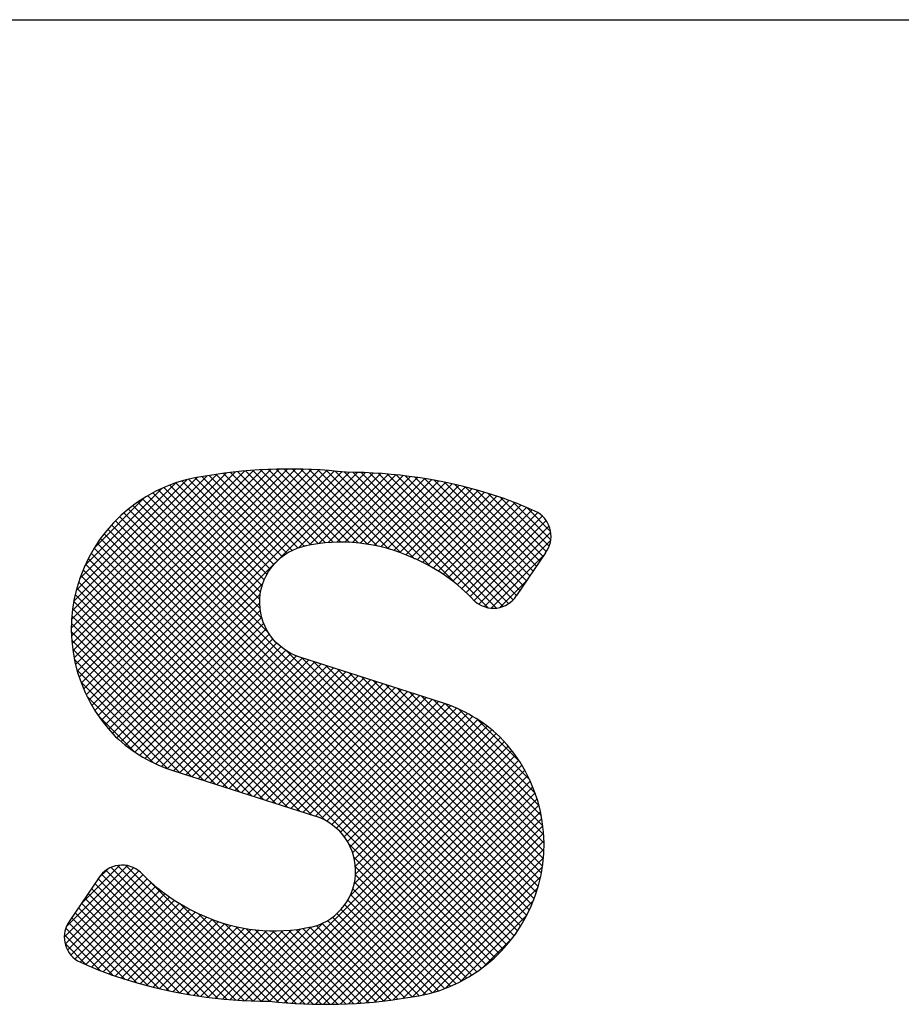
# Model space of a CAD drawing. Extents: x 0.5 to 8, y 0.5 to 10.7.
# Drawn here: x 6.6 to 6.9, y 2.9 to 3.2 of the extents above; entities that cross this region are included whole.
import ezdxf

# ---------------------------------------------------------------- set-up
doc = ezdxf.new("R2010")
doc.units = 0
doc.header["$MEASUREMENT"] = 0
doc.layers.get('0').update_dxf_attribs({"linetype": 'CONTINUOUS'})
doc.layers.add('001-LOGOS', color=202, linetype='CONTINUOUS')
doc.layers.add('001-TITLE', color=9, linetype='CONTINUOUS')

# ---------------------------------------------------------------- blocks, each defined once
blk = doc.blocks.new('*X15')
at = {"color": 0}
for p, q in [((6.659691052264361, 5.118866569646663), (6.710037137269403, 5.169212654651706)), ((6.659747312947565, 5.116271179900418), (6.71304177153817, 5.169565638491024)), ((6.659926686254109, 5.113798902777513), (6.715984563051522, 5.169856779574926)), ((6.660214230845024, 5.111434796938978), (6.718869483977202, 5.170090050071157)), ((6.660598440389596, 5.1091673560541), (6.721700048295521, 5.170268963960025)), ((6.661070254422954, 5.106987519658009), (6.724479382535628, 5.170396647770683)), ((6.661622412269995, 5.1048880270756), (6.727210283001414, 5.170475897807019)), ((6.662249015038992, 5.102862979415148), (6.729895262517124, 5.17050922689328)), ((6.66294521942014, 5.100907533366846), (6.732536588950312, 5.170498902897018)), ((6.663707018101634, 5.099017681618891), (6.735136317216071, 5.170446980733328)), ((6.664531078937798, 5.097190092025605), (6.737696316063886, 5.170355329151693)), ((6.665414625093362, 5.095421987751719), (6.740218290651819, 5.170225653310176)), ((6.666355344492209, 5.093711056721117), (6.742703801691584, 5.170059513920492)), ((6.667351320716802, 5.09205538251626), (6.745154281781205, 5.169858343580663)), ((6.66840097996447, 5.090453391334479), (6.747571049414895, 5.169623460784904)), ((6.669503050295721, 5.08890381123628), (6.750061337413534, 5.169462098354093)), ((6.670656530516999, 5.087405641028109), (6.75267418393368, 5.16942329444479)), ((6.733305845669822, 5.144874977942755), (6.709091030101058, 5.16908979351152)), ((6.7353526428988, 5.145479831143227), (6.71144713947195, 5.169385334570078)), ((6.737566283863311, 5.145917840608166), (6.713834732787101, 5.169649391684377)), ((6.739861101301478, 5.146274673599449), (6.716254944020508, 5.169880830880419)), ((6.742244661595294, 5.146542763735082), (6.718708999726897, 5.170078425603479)), ((6.74472661093992, 5.146712464819906), (6.721198229660533, 5.170240846099293)), ((6.747319168540154, 5.146771557649122), (6.723724079038865, 5.170366647150411)), ((6.750038174525781, 5.146704202092942), (6.726288122773967, 5.170454253844757)), ((6.726654206598987, 5.140751666680648), (6.75524550909476, 5.169342969176421)), ((6.752904770571748, 5.146489256476424), (6.72889208207265, 5.170501944975523)), ((6.755948255748833, 5.146097421728789), (6.731537843906521, 5.1705078335711)), ((6.73349632846844, 5.144942138120651), (6.757777172862593, 5.169222982514803)), ((6.75921131610504, 5.145486011802032), (6.73422748398402, 5.170469843923052)), ((6.7627606160584, 5.144588362278121), (6.736963294028071, 5.17038568430845)), ((6.737025246741728, 5.145819405964489), (6.760270871557816, 5.169065030780576)), ((6.766711582984152, 5.143289045781819), (6.739747814390975, 5.170252814374997)), ((6.740173172331302, 5.146315681124613), (6.762728157064601, 5.168870665857911)), ((6.77125496762704, 5.141397311568381), (6.742583873344111, 5.17006840585131)), ((6.776518499764217, 5.138785429860653), (6.745474634795948, 5.169829294828922)), ((6.784709165715014, 5.133246414339307), (6.748423656764604, 5.169531923289716)), ((6.795163231212888, 5.125443999270881), (6.751156140462881, 5.169451090020889)), ((6.797897135235996, 5.125361745677223), (6.753867668236687, 5.169391212676532)), ((6.800019688876178, 5.125890842466492), (6.756628052040416, 5.169282479302253)), ((6.801769752454401, 5.126792429317718), (6.759440141982047, 5.169122039790072)), ((6.803222264113554, 5.127991568088015), (6.76230712982652, 5.168906702375049)), ((6.659777865915022, 5.121605033726774), (6.706966141518461, 5.168793309330212)), ((6.660035427442547, 5.124514245683749), (6.703828459765346, 5.168307278006547)), ((6.660504044499993, 5.127634513170644), (6.700708192278451, 5.167838660949102)), ((6.661246610680629, 5.131028729780729), (6.697313975668365, 5.167096094768465)), ((6.662371836316457, 5.134805605846007), (6.693537099603088, 5.165970869132638)), ((6.723265542541991, 5.136353728064439), (6.69362013609798, 5.16599913450845)), ((6.724286086039992, 5.137984834995888), (6.695635044326282, 5.166635876709598)), ((6.725446094983861, 5.139476476481469), (6.697723652572077, 5.167198918893253)), ((6.726740326023904, 5.140833895870875), (6.699891693859417, 5.167682528035363)), ((6.728167810380391, 5.142058061943838), (6.70214621286991, 5.168079659454319)), ((6.72973169938793, 5.143145823365748), (6.704469135952385, 5.168408386801293)), ((6.731439776636365, 5.144089396546763), (6.706765354045137, 5.168763819137991)), ((6.743124797609799, 5.14661565597366), (6.765150453207586, 5.168641311571448)), ((6.745915300717939, 5.146754508652351), (6.76753906979168, 5.168378277726092)), ((6.748569479154924, 5.146757036659887), (6.769895214700239, 5.168082772205202)), ((6.751105585322112, 5.146641492397626), (6.772220004370296, 5.16775591144581)), ((6.753537505586357, 5.146421762232421), (6.774514472903363, 5.167398729549426)), ((6.755876082137183, 5.146108688353796), (6.77677958002295, 5.167012186239564)), ((6.758129957273717, 5.145710913060882), (6.779016218052344, 5.166597173839509)), ((6.760306135578471, 5.145235440936185), (6.781225218056023, 5.166154523413738)), ((6.762410371291205, 5.144688026219471), (6.783407355263924, 5.165685010192189)), ((6.804396732663368, 5.129468749967649), (6.765232609106935, 5.168632873524083)), ((6.805467285497027, 5.131049847563439), (6.768220649658846, 5.168296483401622)), ((6.806537838330686, 5.13263094515923), (6.77127589105727, 5.167892892432647)), ((6.807608391164345, 5.134212042755021), (6.774403661182078, 5.167416772737289)), ((6.808678943998003, 5.135793140350813), (6.777610128719855, 5.166861955628962)), ((6.809749496831662, 5.137374237946604), (6.780902502315076, 5.166221232463191)), ((6.664102370810714, 5.139187790769714), (6.689154914679381, 5.164240334638381)), ((6.720922971500215, 5.128089697388418), (6.68621450852739, 5.162798160361242)), ((6.721184564557835, 5.130479754760246), (6.68797437751963, 5.163689941798451)), ((6.721691598795166, 5.132624370952365), (6.689793377618525, 5.164522592129006)), ((6.722394864673161, 5.134572755503819), (6.691674214837736, 5.165293405339244)), ((6.764447442982159, 5.144073447480975), (6.785563353878131, 5.165189358376946)), ((6.766421353070202, 5.143395707139569), (6.787693891345564, 5.16466824541493)), ((6.768335475744742, 5.142658179384659), (6.789799602167176, 5.164122305807094)), ((6.770192668551548, 5.141863721762016), (6.79188108130336, 5.163552134513827)), ((6.77203260322716, 5.141052006008177), (6.793938887226365, 5.162958290007383)), ((6.810820049665321, 5.138955335542394), (6.784289295134819, 5.165486090072898)), ((6.811890602498979, 5.140536433138185), (6.787780683254694, 5.164646352382472)), ((6.812961155332638, 5.142117530733976), (6.79138900213727, 5.163689683929345)), ((6.814038849850811, 5.143691486645254), (6.795129452540878, 5.162600883955186)), ((6.667088139008646, 5.144825209397096), (6.683517496051999, 5.161254566440448)), ((6.723786237554485, 5.117271480045798), (6.681269051331617, 5.159788666268665)), ((6.721634124930048, 5.122075243099684), (6.682863542295752, 5.160845825733981)), ((6.720999948258856, 5.125361070200327), (6.684511518433897, 5.161849500025286)), ((6.773832394724641, 5.140200147076209), (6.795972978825501, 5.162340731177069)), ((6.775582480229731, 5.13929858215185), (6.797978801987263, 5.161694903909381)), ((6.777284432159189, 5.138348883651858), (6.799955876291371, 5.16102032778404)), ((6.778939589471728, 5.137352390534947), (6.801904923355437, 5.160317724418657)), ((6.780549084012979, 5.136310234646749), (6.803826611292962, 5.159587761926733)), ((6.814951892122071, 5.145430094803443), (6.79904673187773, 5.161335255047785)), ((6.815496726960591, 5.147536910394371), (6.803206079936213, 5.159827557418749)), ((6.807663255057204, 5.02543951125473), (6.676795483441999, 5.156307282869935)), ((6.808540789310058, 5.027213627431325), (6.678235864465732, 5.157518552275652)), ((6.809358575086846, 5.029047492083988), (6.679726813677063, 5.158679253493771)), ((6.782113861579502, 5.135223361783823), (6.805721559168, 5.158831059372321)), ((6.783634698685617, 5.134092548460488), (6.807590340939356, 5.158048190714228)), ((6.785112215768345, 5.132918415113766), (6.809433488961778, 5.157239688307199)), ((6.786546887378601, 5.131701436294572), (6.811251497101073, 5.156406046017045)), ((6.815445705303417, 5.150239582480995), (6.807672257051184, 5.158013030733227)), ((6.805737964896601, 5.022061500556436), (6.674064676674539, 5.153734788778498)), ((6.806728328760814, 5.02372278712167), (6.675405178841649, 5.155045937040835)), ((6.787939049762401, 5.130441948248923), (6.81275758431779, 5.155260482804313)), ((6.789288906121213, 5.129140154178286), (6.813981685660756, 5.153832933717829)), ((6.803597046966287, 5.01889911762785), (6.671533041877691, 5.150963122716447)), ((6.804693770484185, 5.020454044539403), (6.672773914854216, 5.152373900169371)), ((6.790596529746371, 5.127796127373994), (6.814911629193297, 5.15211122682092)), ((6.792081220674555, 5.126629167872729), (6.815479444629605, 5.150027391827779)), ((6.801249874653135, 5.015942989082104), (6.669202632987289, 5.147990230747949)), ((6.802448822220049, 5.017395691944639), (6.670342419989283, 5.149502094175405)), ((6.793883061634666, 5.12577935840339), (6.815472868544112, 5.147369165312836)), ((6.798701777116852, 5.013187785759487), (6.667079089405504, 5.144810473470835)), ((6.800000750763535, 5.014540462542253), (6.668114499071433, 5.146426714234356)), ((6.795954524671308, 5.010631737346132), (6.665172152255586, 5.141414109761853)), ((6.797353067366197, 5.011884845080693), (6.666097753411314, 5.143140159035575)), ((6.67186066681318, 5.08595812689484), (6.726126706369316, 5.140224166450977)), ((6.796078476871056, 5.12532312321033), (6.81314624919658, 5.142390895535855)), ((6.793006483675319, 5.008276477483222), (6.663496633504147, 5.137786327654394)), ((6.794505839638079, 5.009428771949911), (6.664304302596349, 5.139630308991641)), ((6.737878505935178, 5.058101154364463), (6.662074084052283, 5.133905576247358)), ((6.742283057905854, 5.056348252823236), (6.662752060698216, 5.135879250030875)), ((6.798966591653267, 5.125559587563092), (6.807586047444114, 5.134179043353939)), ((6.733979276440225, 5.059348733429966), (6.661466917084518, 5.131861092785674)), ((6.673114935800518, 5.084560745452729), (6.721936234929313, 5.133382044581524)), ((6.72618081745032, 5.061843891560972), (6.660486546514797, 5.127538162496495)), ((6.730080046945272, 5.060596312495469), (6.660935661462565, 5.129740697978176)), ((6.674433737162659, 5.08322789638542), (6.721090208260223, 5.129884367482984)), ((6.722281587955367, 5.063091470626475), (6.660127265355082, 5.125245793226762)), ((6.675842301069891, 5.081984809863203), (6.720905331073179, 5.127047839866491)), ((6.677301095426724, 5.080791953790586), (6.721095015895873, 5.124585874259734)), ((6.718382358460415, 5.064339049691978), (6.659867459394407, 5.122853948757986)), ((6.678810693995563, 5.079649901929975), (6.721547433813996, 5.122386641748408)), ((6.710583899470509, 5.066834207822984), (6.659699303772805, 5.117718803520689)), ((6.714483128965462, 5.065586628757481), (6.659719439668411, 5.120350318054532)), ((6.680371904256992, 5.078559461761956), (6.722205743512947, 5.120393301017911)), ((6.681985785700868, 5.077521692776381), (6.723037267858654, 5.118573174934168)), ((6.706684669975556, 5.068081786888487), (6.659828751472018, 5.114937705392025)), ((6.683653674795269, 5.076537931441333), (6.724022194950062, 5.116906451596126)), ((6.685377218072353, 5.075609824288967), (6.725148611029159, 5.115381217245773)), ((6.702785440480604, 5.06932936595399), (6.660138223048623, 5.11197658338597)), ((6.687158415366497, 5.074739371153662), (6.726410120924407, 5.113991076711572)), ((6.68899967607576, 5.073928981433475), (6.727804745274891, 5.112734050632606)), ((6.690903892522081, 5.073181547450347), (6.729334602910657, 5.111612257838922)), ((6.810113782971458, 5.030943934628824), (6.729645977689388, 5.111411739910894)), ((6.698886210985651, 5.070576945019493), (6.660672777264631, 5.108790378740514)), ((6.692874536267944, 5.07250054076676), (6.731006251269352, 5.110632255768168)), ((6.694883332922354, 5.07185768699172), (6.732831821347502, 5.109806175416868)), ((6.69689222706391, 5.071214930703828), (6.734812346351048, 5.109135049990965)), ((6.698901121205468, 5.070572174415935), (6.736821240492605, 5.108492293703072)), ((6.810803017409452, 5.03290635062028), (6.734462327734125, 5.109247040295607)), ((6.694986981490698, 5.071824524084997), (6.661504376446293, 5.105307129129402)), ((6.700910015347024, 5.069929418128042), (6.738830134634161, 5.107849537415179)), ((6.702918909488581, 5.069286661840149), (6.740839028775718, 5.107206781127286)), ((6.704927803630138, 5.068643905552256), (6.742847922917275, 5.106564024839394)), ((6.706936697771695, 5.068001149264364), (6.744856817058832, 5.105921268551501)), ((6.708945591913251, 5.067358392976471), (6.746865711200388, 5.105278512263608)), ((6.811422193252703, 5.034938825206479), (6.738361557229078, 5.107999461230104)), ((6.811966369829693, 5.037046299058939), (6.74226078672403, 5.1067518821646)), ((6.812429523949495, 5.039234795368587), (6.746160016218984, 5.105504303099098)), ((6.710954486054808, 5.066715636688578), (6.748874605341946, 5.104635755975715)), ((6.712963380196365, 5.066072880400685), (6.750883499483502, 5.103992999687823)), ((6.714972274337921, 5.065430124112793), (6.752892393625059, 5.10335024339993)), ((6.716981168479478, 5.0647873678249), (6.754901287766616, 5.102707487112037)), ((6.718990062621035, 5.064144611537007), (6.756910181908173, 5.102064730824144)), ((6.812804232600124, 5.041511737147407), (6.750059245713936, 5.104256724033595)), ((6.813081217744821, 5.04388640243216), (6.753958475208889, 5.103009144968091)), ((6.813248672521881, 5.04637059808455), (6.757857704703841, 5.101761565902589)), ((6.691021575892539, 5.073138279253707), (6.66276203702236, 5.101397818123886)), ((6.720998956762592, 5.063501855249114), (6.758919076049729, 5.101421974536251)), ((6.723007850904148, 5.062859098961221), (6.760927970191286, 5.100779218248359)), ((6.725016745045706, 5.062216342673329), (6.762936864332843, 5.100136461960466)), ((6.727025639187262, 5.061573586385436), (6.764945758474399, 5.099493705672573)), ((6.729034533328819, 5.060930830097543), (6.766954652615956, 5.09885094938468)), ((6.813291225232956, 5.048979695802924), (6.761756934198794, 5.100513986837086)), ((6.813188270007848, 5.051734301457481), (6.765656163693747, 5.099266407771583)), ((6.686417241535459, 5.075090963181339), (6.664728326693401, 5.096779878023397)), ((6.731043427470376, 5.06028807380965), (6.768963546757513, 5.098208193096787)), ((6.733052321611932, 5.059645317521757), (6.77097244089907, 5.097565436808895)), ((6.735061215753489, 5.059002561233865), (6.772981335040626, 5.096922680521002)), ((6.737070109895046, 5.058359804945972), (6.774990229182184, 5.096279924233109)), ((6.739078998139882, 5.057717042761359), (6.77699912332374, 5.095637167945216)), ((6.812911113529515, 5.054663108365264), (6.769555393188699, 5.09801882870608)), ((6.812417710022565, 5.057808162301665), (6.773454622683652, 5.096771249640577)), ((6.811641883957793, 5.061235638795886), (6.777353852178604, 5.095523670575074)), ((6.740996866224439, 5.056983260416465), (6.779008017465297, 5.094994411657324)), ((6.742750995304042, 5.056085739066619), (6.781008016124111, 5.094342759886688)), ((6.744357486388438, 5.055040579721565), (6.782948192284384, 5.093631285617511)), ((6.745825747931873, 5.053857190835551), (6.784823587804093, 5.092855030707771)), ((6.810467702238497, 5.065061470944631), (6.781281073345368, 5.094248099837759)), ((6.808651896987825, 5.069528926624753), (6.785736487158706, 5.092444336453873)), ((6.680142055041141, 5.078714499246207), (6.668396280303043, 5.090460273984306)), ((6.747160246626441, 5.052540039100669), (6.786637398981786, 5.092017191456014)), ((6.748361248142155, 5.051089390186934), (6.788392289681227, 5.091120431726006)), ((6.749424859403058, 5.049501351018387), (6.790090476410384, 5.090166968025712)), ((6.750342389104948, 5.047767230290828), (6.791733793358598, 5.089158634544477)), ((6.805438423641981, 5.075394050400046), (6.791568314771287, 5.089264159270741)), ((6.75109876131074, 5.04587195206717), (6.793323742355276, 5.088096933111707)), ((6.751669213645737, 5.043790753972718), (6.794861531225017, 5.086983071551998)), ((6.752012211860201, 5.041482101757732), (6.796348102996319, 5.085817992893851)), ((6.751626048673708, 5.035792637712339), (6.799160218296773, 5.083326807335405)), ((6.752052190430987, 5.038870429899068), (6.79778415770615, 5.084602397174231)), ((6.718894794302627, 4.99775808248236), (6.801673520772473, 5.080536808952206)), ((6.750201310776318, 5.0317162493855), (6.800441839113862, 5.081956777723044)), ((6.721484627957273, 4.997696265707557), (6.802854861083564, 5.079066498833847)), ((6.724101584960977, 4.997661572281812), (6.803985234339312, 5.077545221660145)), ((6.726500385953563, 4.997408722844947), (6.80506377747607, 5.075972114367455)), ((6.728932220311623, 4.997188906773557), (6.806089370363675, 5.07434605682561)), ((6.731398349188957, 4.997003385221442), (6.807060609132348, 5.072665645164833)), ((6.733900141001253, 4.996853526604289), (6.807975770978475, 5.070929156581511)), ((6.736439084333713, 4.996740819507299), (6.808832768248301, 5.069134503421887)), ((6.73901680294601, 4.996666887690146), (6.80962908869249, 5.067279173436626)), ((6.741635073307464, 4.996633507622151), (6.810361717470665, 5.065360151785352)), ((6.744295845205265, 4.996642629090502), (6.811027034529167, 5.063373818414404)), ((6.747001266112126, 4.996696399567913), (6.811620677985741, 5.061315811441529)), ((6.749753710188947, 4.996797193215285), (6.812137359454015, 5.059180842480354)), ((6.752555813050274, 4.996947645647162), (6.812570609614854, 5.056962442211743)), ((6.755410513760249, 4.997150695927689), (6.812912419527812, 5.054652601695251)), ((6.758321105990914, 4.997409637728903), (6.813152720754107, 5.052241252492096)), ((6.79145569743183, 5.007175613297261), (6.7498156266827, 5.048815684046391)), ((6.761291300917012, 4.997728182225552), (6.813278606225856, 5.049715487534396)), ((6.789852473711874, 5.006127186587767), (6.751511792068252, 5.044467868231389)), ((6.764325305323882, 4.998110536202973), (6.813273113946866, 5.047058344825956)), ((6.767427919693697, 4.998561500143338), (6.81311322963416, 5.044246810083802)), ((6.657409496425146, 5.018473947917815), (6.67995608680143, 5.041020538294099)), ((6.658056129735036, 5.021772231657154), (6.677956198062854, 5.041672299984973)), ((6.662887399239544, 5.029255151591112), (6.675450068437561, 5.041817820789129)), ((6.715895804414176, 4.997882692572528), (6.672653112651817, 5.041125384334888)), ((6.718664514996755, 4.997765632419399), (6.6747049323262, 5.041725215089954)), ((6.721383920631349, 4.997697877214255), (6.677303361071662, 5.041778436773942)), ((6.788195533944427, 5.005132475925765), (6.752026760849945, 5.041301249020246)), ((6.770535531144873, 4.999017461165064), (6.81276638871481, 5.041248318735001)), ((6.657708415767439, 5.016121216830658), (6.681614288657014, 5.040027089720233)), ((6.658453403240802, 5.014214553874572), (6.682972924567321, 5.038734075201092)), ((6.668447600992011, 5.037467003773029), (6.671530866692407, 5.040550269473424)), ((6.710198506295852, 4.998276689831953), (6.669549042199397, 5.038926153928408)), ((6.713074886039255, 4.998051960517999), (6.670955297312533, 5.040171549244722)), ((6.682395066689812, 5.039338381585241), (6.682106678056424, 5.039626770218629)), ((6.786483296865844, 5.004193062574898), (6.752038077604003, 5.038638281836739)), ((6.773769761155755, 4.999600040746496), (6.812183809133378, 5.03801408872412)), ((6.659520656407952, 5.012630156612273), (6.684299617979557, 5.037409118183878)), ((6.66087047244287, 5.011328322217741), (6.685668561252128, 5.036126411026998)), ((6.662550573821918, 5.010356773167339), (6.687079886080857, 5.034886085426278)), ((6.704264206242513, 4.998907689026393), (6.66734028481248, 5.035831610456425)), ((6.707262998637689, 4.998560547060667), (6.668410837646138, 5.037412708052216)), ((6.724068091568383, 4.99766535670667), (6.684848537683873, 5.03688491059118)), ((6.784713837516102, 5.00331087149519), (6.751731225321202, 5.036293483690091)), ((6.664379875325339, 5.009534424241311), (6.688533855232875, 5.033688404148846)), ((6.698057079611316, 4.999811514798691), (6.665199179145163, 5.032669415264844)), ((6.666234535140976, 5.008737433627498), (6.690030866622296, 5.032533765108818)), ((6.701197384914565, 4.999322859924891), (6.666269731978821, 5.034250512860634)), ((6.668115064151595, 5.007966312208668), (6.69157145958918, 5.031422707646253)), ((6.780993497305063, 5.001727910847329), (6.750456639930004, 5.032264768222389)), ((6.782884833869665, 5.002488224712178), (6.751189139035979, 5.034183919545864)), ((6.777319012882887, 5.00049764204418), (6.811286207835694, 5.034464836996987)), ((6.691529638259473, 5.001035655291636), (6.663058073477846, 5.029507220073263)), ((6.694836965249996, 5.000379978730563), (6.664128626311504, 5.031088317669054)), ((6.670022013091032, 5.007221610718655), (6.693156323617198, 5.030355921244821)), ((6.671955975827181, 5.006503923025355), (6.694786309827882, 5.029334257026055)), ((6.673917593055597, 5.005813889824321), (6.696462445716067, 5.028358742484791)), ((6.727027099754564, 4.997357998949939), (6.6954402451965, 5.028944853508003)), ((6.777009761639741, 5.000408345653753), (6.748516134623789, 5.028901972669705)), ((6.779036481473185, 5.001033276249759), (6.749560251672608, 5.030509506050335)), ((6.781329492572025, 5.001856471303868), (6.809927378576007, 5.030454357307849)), ((6.684616573297933, 5.002645419394277), (6.660916967810528, 5.026345024881681)), ((6.688126338821188, 5.001787304300473), (6.661987520644187, 5.027926122477472)), ((6.675907556465146, 5.005152202804421), (6.698185953752891, 5.027430600092165)), ((6.6779266052403, 5.004519601150125), (6.699958274694916, 5.02655127060474)), ((6.679971652693869, 5.003912998174245), (6.701781136989522, 5.025722482469897)), ((6.729927217682887, 4.997109531451066), (6.700942111430289, 5.026094637703664)), ((6.772726688042343, 4.999388118392252), (6.746017562290866, 5.026097244143729)), ((6.774908472719002, 4.999857984145042), (6.74733373839696, 5.027432718467084)), ((6.78613939446003, 5.004014722762422), (6.807769127117452, 5.025644455419844)), ((6.677223035973966, 5.004735655859345), (6.658773247746131, 5.023185444087181)), ((6.680987589069877, 5.003622753192884), (6.659846414976869, 5.02476392728589)), ((6.68204008156481, 5.003329776615736), (6.703623294295172, 5.024912989346097)), ((6.684132431496667, 5.002770476118143), (6.705505869820425, 5.024143914441902)), ((6.686249277081035, 5.002235671273061), (6.707446607565202, 5.023433001757228)), ((6.688391230735216, 5.001725974497793), (6.709448586417387, 5.022783330179964)), ((6.690558945908262, 5.00124203924139), (6.711515448537835, 5.022198541870962)), ((6.732772074928589, 4.996916324634813), (6.705568837381196, 5.024119562182207)), ((6.735564896072933, 4.996775153919919), (6.709603557336344, 5.022736492656508)), ((6.738308561225238, 4.996683139197063), (6.713209265177215, 5.021782435245087)), ((6.716345440394746, 4.997860379003927), (6.741531932893504, 5.023046871502687)), ((6.763506544746427, 4.998001659970371), (6.739353872562851, 5.022154332153947)), ((6.765837173240797, 4.998322681905448), (6.741247892851631, 5.022911962294614)), ((6.768138187713761, 4.998673317861934), (6.742980895975619, 5.023830609600077)), ((6.770457110692595, 4.999006045312549), (6.744567901865358, 5.024895254139787)), ((6.669064491241106, 5.007590899733306), (6.65744402629032, 5.019211364684092)), ((6.673269276742609, 5.006037764661253), (6.657913901853339, 5.021393139550522)), ((6.692753120661917, 5.000784563565595), (6.713651525845146, 5.021682968748824)), ((6.694974501681125, 5.000354294155354), (6.715862008944532, 5.02124180141876)), ((6.697223888778397, 4.999952030823176), (6.718153176999376, 5.020881319044155)), ((6.699502139968135, 4.999578631583465), (6.720532717499899, 5.020609209115228)), ((6.70181017720133, 4.999235018387209), (6.723010182819202, 5.020435024005082)), ((6.70414899286855, 4.998922183624981), (6.725597662588421, 5.020370853344852)), ((6.706519657200725, 4.998641197527705), (6.728310811573873, 5.020432351900853)), ((6.708923326723893, 4.998393216621424), (6.731170494524414, 5.020640384421946)), ((6.711361253957406, 4.998179493425488), (6.734205573410849, 5.021023812878931)), ((6.713834798586725, 4.998001387625357), (6.737455544566666, 5.021622133605297)), ((6.741005655337004, 4.996637695514747), (6.716514082239543, 5.021129268612209)), ((6.743658508748406, 4.996636492532795), (6.719590387922624, 5.020704613358577)), ((6.746269230802831, 4.996677420907819), (6.722483876505886, 5.020462775204764)), ((6.748839737927029, 4.996758564213072), (6.725225604022717, 5.020372698117383)), ((6.751371777252902, 4.996878175316648), (6.72783781787149, 5.02041213469806)), ((6.753866946617852, 4.997034656381148), (6.730337094498875, 5.020564508500124)), ((6.756326711600815, 4.997226541827634), (6.732736165693659, 5.020817087734791)), ((6.758752420114555, 4.997452483743344), (6.735045047548529, 5.02115985630937)), ((6.761145314969895, 4.997711239317453), (6.73727416284369, 5.021582391443658)), ((6.793186239574528, 5.008409917447472), (6.803373932432402, 5.018597610305346)), ((6.664539241895919, 5.009464498649043), (6.657650301133176, 5.016353439411786))]:
    blk.add_line(p, q, dxfattribs=at)
blk = doc.blocks.new('HBSBLK', base_point=(-1.386296349874524, 0.0871086299570161))
at = {"color": 90}
for p, q in [((1.916682333757195, 0.1456829963822734), (1.907258605370495, 0.1317651085143057)), ((1.795880354733966, 0.0748199700269838), (1.841963547350574, 0.0600754092222289))]:
    blk.add_line(p, q, dxfattribs=at)
for points in [[(1.914178700300137, 0.1587467721350215, 0.0356894989842531), (1.898056380217483, 0.1649460910738529, 0.0740700396004515), (1.85191743024563, 0.1718188251442188, 0.0740700396004529)], [(1.840516798572318, 0.024012238750303, -0.1629685075016318), (1.805247796378552, 0.0278338145448309, -0.0041638380953117), (1.80440473025544, 0.0281967838384016, -0.1006377628440979), (1.785246675470845, 0.0417434980476843, -0.00078643743912), (1.785113031163511, 0.0418860534057526, 0.4619564829740794), (1.771526438872779, 0.0400837978027644), (1.762102710486079, 0.0261659099347966, 0.4415116038794559), (1.764606343943137, 0.0131021341820485, 0.0356894989842531), (1.780728664025791, 0.0069028152432171, 0.0740700396004515), (1.826867613997644, 3.00811728513e-05, 0.0694594721533703), (1.871973089277846, 0.001178608426919, 0.6243834166305172), (1.901821659167532, 0.0859244531585351, 0.1110289798906141), (1.882904689509309, 0.0970289362900863), (1.8368214968927, 0.1117734970948412, -0.7783101150994268), (1.839056629522961, 0.1480030177546041)], [(1.893672013079764, 0.1299628529113166, 0.00078643743912), (1.893538368772429, 0.1301054082693858, 0.1006377628440979), (1.874380313987834, 0.1436521224786684, 0.0041638380953117), (1.873537247864723, 0.1440150917722391, 0.1040927669450782)]]:
    blk.add_lwpolyline(points, format="xyb", dxfattribs=at)
for centre, radius, start, end in [((1.833478552144975, 0.0096832323406177), 0.1631807055977695, 83.51190988669634, 99.40532121377703), ((1.81259100775985, 0.1210053953049321), 0.05, 96.63714058711541, 224.5570287200073), ((1.909475282080727, 0.1510735813350141), 0.009, 323.2049882374307, 58.49304745107544), ((1.8501960006687, 0.0932587989908935), 0.0558660458379821, 65.30376350306365, 102.3279123215793), ((1.899698111731905, 0.1366476217954791), 0.009, 227.9663828178067, 327.1459119646467), ((1.81111720925517, 0.1224417955306292), 0.05, 226.91547938232, 252.2576526590547), ((1.836258193482866, 0.042243686411827), 0.018722216779612, 280.681720579299, 72.25765265905399)]:
    blk.add_arc(centre, radius, start, end, dxfattribs=at)
blk.add_blockref('*X15', (-4.897099584586368, -4.997646717797944), dxfattribs=at)
blk = doc.blocks.new('TITLEBLK', base_point=(8, 0.5))
at = {"color": 7}
blk.add_line((3, 3.1875), (8, 3.1875), dxfattribs=at)

msp = doc.modelspace()

# ---------------------------------------------------------------- block references
at = {"layer": '001-LOGOS'}
msp.add_blockref('HBSBLK', (3.510167670652649, 2.955769141905213), dxfattribs=at)
at = {"layer": '001-TITLE'}
msp.add_blockref('TITLEBLK', (8, 0.5), dxfattribs=at)

doc.saveas('drawing.dxf')
